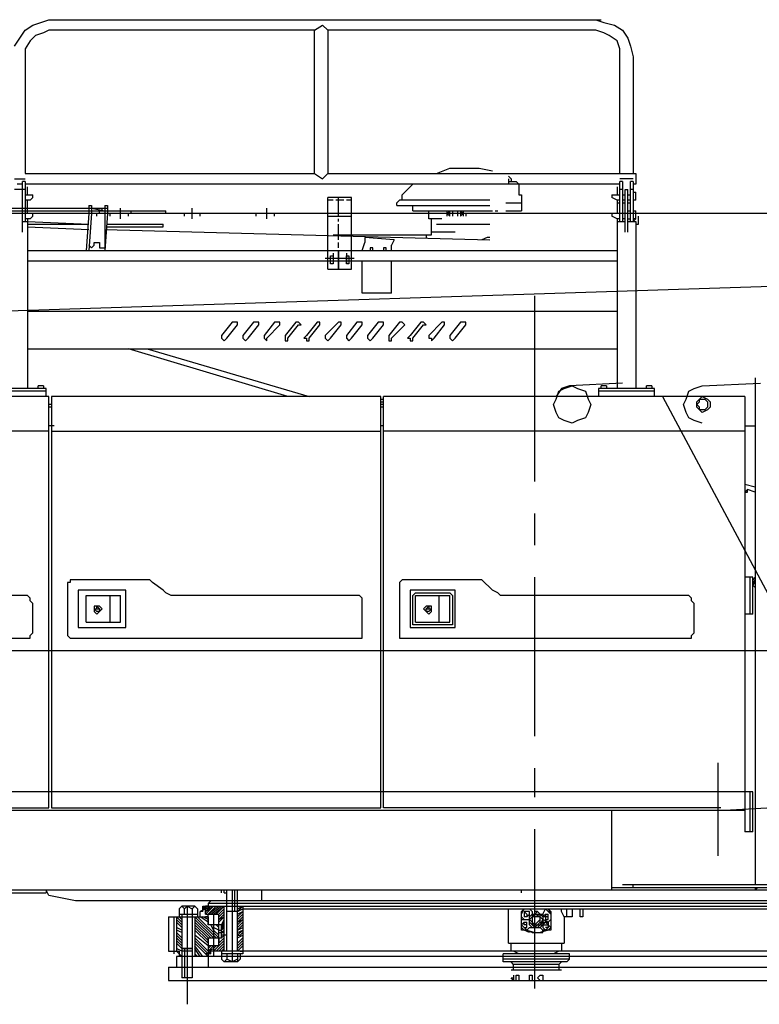
# Model space of a CAD drawing. Units: millimetres. Extents: x 0 to 317672, y 0 to 113649.
# Drawn here: x 72579 to 74612, y 51163 to 53871 of the extents above; entities that cross this region are included whole.
import ezdxf

# ---------------------------------------------------------------- set-up
doc = ezdxf.new("R2010")
doc.units = ezdxf.units.MM
doc.layers.add('P', color=250, linetype='Continuous')

# ---------------------------------------------------------------- blocks, each defined once
blk = doc.blocks.new('ztc1500')
at = {"layer": 'P', "color": 0, "linetype": 'Continuous', "lineweight": -2}
for p, q in [((1401.8, 2562.6), (1401.8, 2219.5)), ((-270.1, 2197.5), (-270.1, 2088)), ((-240.9, 2197.5), (-240.9, 2088)), ((1401.8, 2197.5), (1401.8, 2088)), ((-226.3, 2182.9), (-226.3, 2161)), ((43.8, 2190.2), (43.8, 2161)), ((-211.7, 2161), (-233.6, 2161)), ((-226.3, 2146.4), (-226.3, 2109.9)), ((36.5, 2161), (36.5, 2117.2)), ((1401.8, 2161), (1379.9, 2161)), ((80.3, 2139.1), (36.5, 2139.1)), ((80.3, 2117.2), (36.5, 2117.2)), ((335.8, 2117.2), (116.8, 2117.2)), ((379.6, 2131.8), (124.1, 2131.8)), ((197.1, 2117.2), (197.1, 2102.6)), ((1182.7, 2131.8), (1182.7, 2007.7)), ((-255.5, 2088), (-277.4, 2088)), ((-226.3, 2088), (-248.2, 2088)), ((-226.3, 2095.3), (-226.3, 1628.1)), ((1394.5, 2095.3), (1394.5, 1628.1)), ((1409.1, 2088), (1394.5, 2088)), ((1175.4, 2080.7), (1022.1, 2080.7)), ((1175.4, 2073.4), (1022.1, 2073.4)), ((554.9, 2051.5), (284.7, 2051.5)), ((401.5, 1774.1), (401.5, 1759.5)), ((686.3, 1774.1), (686.3, 1759.5)), ((-175.2, 1628.1), (-175.2, 1606.2)), ((-576.8, 1606.2), (-576.8, 408.8)), ((1328.8, 1606.2), (1328.8, 474.6)), ((1328.8, 1511.3), (423.4, 1511.3)), ((372.3, 1095.1), (372.3, 941.8)), ((474.6, 941.8), (474.6, 1051.3)), ((1211.9, 1022.1), (1197.3, 1022.1)), ((1277.6, 941.8), (474.6, 941.8)), ((1328.8, 474.6), (423.4, 474.6)), ((3584.7, 474.6), (1336.1, 474.6)), ((-211.7, 255.5), (-2314.4, 255.5)), ((2343.6, 240.9), (1343.4, 240.9)), ((912.6, 204.4), (-912.6, 204.4)), ((-102.2, 197.1), (-102.2, 175.2)), ((-29.2, 197.1), (-43.8, 182.5)), ((7.3, 189.8), (7.3, 153.3)), ((14.6, 153.3), (14.6, 189.8)), ((898, 211.7), (898, 197.1)), ((927.2, 197.1), (927.2, 175.2)), ((941.8, 197.1), (941.8, 7.3)), ((956.4, 204.4), (956.4, -65.7)), ((978.3, 197.1), (978.3, 175.2)), ((-80.3, 175.2), (-80.3, 102.2)), ((-29.2, 182.5), (-29.2, 160.6)), ((7.3, 182.5), (-21.9, 182.5)), ((-14.6, 160.6), (-14.6, 182.5)), ((36.5, 167.9), (14.6, 167.9)), ((1007.5, 175.2), (898, 175.2)), ((898, 175.2), (898, 153.3)), ((-36.5, 160.6), (-36.5, 146)), ((7.3, 153.3), (-36.5, 153.3)), ((36.5, 153.3), (21.9, 138.7)), ((7.3, 131.4), (-21.9, 131.4)), ((898, 116.8), (861.5, 116.8)), ((868.8, 116.8), (868.8, 102.2)), ((898, 116.8), (898, 36.5)), ((-73, 102.2), (-73, 80.3)), ((861.5, 80.3), (861.5, 58.4)), ((1007.5, 80.3), (978.3, 80.3)), ((65.7, 29.2), (-73, 29.2)), ((817.7, 51.1), (854.2, 51.1))]:
    blk.add_line(p, q, dxfattribs=at)
for points in [[(-167.9, 2642.9), (-189.8, 2635.6), (-219, 2628.3), (-240.9, 2613.7), (-255.5, 2591.8), (-262.8, 2569.9), (-270.1, 2540.7)], [(277.4, 2642.9), (-182.5, 2642.9)], [(1336.1, 2642.9), (182.5, 2642.9)], [(569.5, 2613.7), (584.1, 2628.3)], [(606, 2613.7), (584.1, 2628.3)], [(1431, 2569.9), (1401.8, 2613.7), (1379.9, 2628.3), (1336.1, 2642.9)], [(-233.6, 2562.6), (-226.3, 2584.5), (-204.4, 2599.1), (-189.8, 2606.4), (-167.9, 2613.7)], [(-167.9, 2613.7), (569.5, 2613.7)], [(569.5, 2613.7), (569.5, 2219.5)], [(606, 2219.5), (606, 2613.7)], [(606, 2613.7), (1336.1, 2613.7)], [(1336.1, 2613.7), (1350.7, 2606.4), (1372.6, 2599.1), (1387.2, 2584.5), (1401.8, 2562.6)], [(-233.6, 2219.5), (-233.6, 2562.6)], [(-270.1, 2540.7), (-270.1, 2219.5)], [(233.6, 2234.1), (153.3, 2234.1), (116.8, 2226.8)], [(270.1, 2219.5), (233.6, 2234.1)], [(-277.4, 2219.5), (-277.4, 2190.2)], [(569.5, 2219.5), (-277.4, 2219.5)], [(-270.1, 2204.8), (-233.6, 2204.8)], [(-270.1, 2197.5), (-262.8, 2197.5)], [(-262.8, 2088), (-262.8, 2197.5)], [(-240.9, 2197.5), (-233.6, 2197.5)], [(-233.6, 2088), (-233.6, 2197.5)], [(73, 2197.5), (51.1, 2197.5), (43.8, 2190.2)], [(73, 2212.2), (65.7, 2204.8)], [(65.7, 2204.8), (65.7, 2197.5)], [(73, 2204.8), (73, 2190.2)], [(569.5, 2219.5), (584.1, 2204.8)], [(606, 2219.5), (584.1, 2204.8)], [(1401.8, 2219.5), (606, 2219.5)], [(1431, 2204.8), (1401.8, 2204.8)], [(1401.8, 2197.5), (1409.1, 2197.5)], [(1409.1, 2058.8), (1409.1, 2197.5)], [(-277.4, 2190.2), (-270.1, 2190.2)], [(-277.4, 2146.4), (-277.4, 2168.3)], [(-270.1, 2168.3), (-277.4, 2168.3)], [(-270.1, 2175.6), (-262.8, 2175.6)], [(-248.2, 2175.6), (-255.5, 2175.6)], [(-255.5, 2058.8), (-255.5, 2175.6)], [(-248.2, 2058.8), (-248.2, 2175.6)], [(-240.9, 2175.6), (-233.6, 2175.6)], [(-233.6, 2190.2), (1401.8, 2190.2)], [(365, 2161), (335.8, 2190.2)], [(1394.5, 2161), (1394.5, 2182.9)], [(1401.8, 2175.6), (1431, 2175.6)], [(1409.1, 2190.2), (1423.7, 2190.2)], [(-277.4, 2146.4), (-270.1, 2146.4)], [(-255.5, 2161), (-262.8, 2161)], [(-262.8, 2146.4), (-255.5, 2146.4)], [(-240.9, 2161), (-248.2, 2161)], [(-248.2, 2146.4), (-240.9, 2146.4)], [(-233.6, 2146.4), (-226.3, 2146.4)], [(-226.3, 2146.4), (-211.7, 2153.7)], [(-211.7, 2161), (-211.7, 2153.7)], [(43.8, 2161), (36.5, 2161)], [(124.1, 2146.4), (372.3, 2146.4)], [(365, 2146.4), (365, 2161)], [(379.6, 2131.8), (379.6, 2139.1), (372.3, 2146.4)], [(503.8, 1956.6), (503.8, 2153.7)], [(503.8, 2153.7), (569.5, 2153.7)], [(503.8, 2146.4), (518.4, 2146.4)], [(525.7, 2146.4), (547.6, 2146.4)], [(540.3, 2102.6), (540.3, 2153.7)], [(554.9, 2146.4), (569.5, 2146.4)], [(569.5, 1956.6), (569.5, 2153.7)], [(1379.9, 2153.7), (1379.9, 2161)], [(1379.9, 2153.7), (1387.2, 2146.4)], [(1387.2, 2146.4), (1401.8, 2146.4)], [(1394.5, 2109.9), (1394.5, 2146.4)], [(-270.1, 2117.2), (-277.4, 2117.2)], [(-277.4, 2095.3), (-277.4, 2117.2)], [(-255.5, 2139.1), (-262.8, 2139.1)], [(-255.5, 2117.2), (-262.8, 2117.2)], [(-240.9, 2139.1), (-248.2, 2139.1)], [(-226.3, 2139.1), (-233.6, 2139.1)], [(109.5, 2117.2), (102.2, 2117.2)], [(204.4, 2117.2), (197.1, 2109.9)], [(204.4, 2117.2), (204.4, 2102.6)], [(211.7, 2102.6), (211.7, 2117.2)], [(226.3, 2117.2), (226.3, 2102.6)], [(233.6, 2102.6), (233.6, 2117.2)], [(233.6, 2117.2), (240.9, 2109.9)], [(240.9, 2102.6), (240.9, 2117.2)], [(292, 2095.3), (292, 2117.2)], [(335.8, 2117.2), (335.8, 2131.8)], [(737.4, 2095.3), (737.4, 2124.5)], [(941.8, 2095.3), (941.8, 2124.5)], [(2314.4, 2117.2), (1014.8, 2117.2)], [(1014.8, 2109.9), (1014.8, 2117.2)], [(1109.7, 2109.9), (1109.7, 2117.2)], [(1138.9, 2095.3), (1138.9, 2124.5)], [(1175.4, 2131.8), (1175.4, 2109.9)], [(1182.7, 2131.8), (1175.4, 2131.8)], [(1890.9, 2124.5), (1175.4, 2124.5)], [(1219.2, 2124.5), (1182.7, 2117.2)], [(1190, 2117.2), (1190, 2124.5)], [(1197.3, 2109.9), (1197.3, 2117.2)], [(1219.2, 2131.8), (1219.2, 2109.9)], [(1226.5, 2131.8), (1219.2, 2131.8)], [(1226.5, 2131.8), (1226.5, 2109.9)], [(-284.7, 2080.7), (-284.7, 2102.6)], [(-277.4, 2095.3), (-270.1, 2095.3)], [(-270.1, 2088), (-277.4, 2095.3)], [(-277.4, 2088), (-277.4, 1628.1)], [(-255.5, 2095.3), (-262.8, 2095.3)], [(-248.2, 2095.3), (-240.9, 2095.3)], [(-233.6, 2095.3), (-226.3, 2095.3)], [(-226.3, 2095.3), (-211.7, 2102.6)], [(-211.7, 2109.9), (-211.7, 2102.6)], [(189.8, 2109.9), (189.8, 2102.6)], [(197.1, 2109.9), (204.4, 2102.6)], [(240.9, 2109.9), (233.6, 2102.6)], [(255.5, 2095.3), (292, 2095.3)], [(284.7, 2051.5), (284.7, 2095.3)], [(569.5, 2102.6), (503.8, 2102.6)], [(540.3, 2088), (540.3, 2095.3)], [(715.5, 2102.6), (715.5, 2109.9)], [(766.6, 2102.6), (766.6, 2109.9)], [(919.9, 2102.6), (919.9, 2109.9)], [(963.7, 2102.6), (963.7, 2109.9)], [(1117, 2102.6), (1117, 2109.9)], [(1168.1, 2102.6), (1168.1, 2109.9)], [(1175.4, 2109.9), (1182.7, 2007.7)], [(1204.6, 2102.6), (1204.6, 2109.9)], [(1219.2, 2109.9), (1226.5, 2007.7)], [(1226.5, 2109.9), (1233.8, 2007.7)], [(1394.5, 2088), (1226.5, 2080.7)], [(1379.9, 2102.6), (1379.9, 2109.9)], [(1379.9, 2102.6), (1387.2, 2095.3)], [(1387.2, 2095.3), (1401.8, 2095.3)], [(-277.4, 2080.7), (-284.7, 2080.7)], [(270.1, 2080.7), (124.1, 2080.7)], [(1182.7, 2066.1), (124.1, 2036.9)], [(219, 2058.8), (284.7, 2058.8)], [(540.3, 2036.9), (540.3, 2080.7)], [(1022.1, 2073.4), (1022.1, 2080.7)], [(1394.5, 2080.7), (1226.5, 2080.7)], [(1394.5, 2073.4), (1226.5, 2066.1)], [(124.1, 2044.2), (131.4, 2044.2), (146, 2036.9)], [(299.3, 2051.5), (299.3, 2044.2)], [(386.9, 2036.9), (467.3, 2044.2)], [(386.9, 2036.9), (394.2, 2022.3)], [(467.3, 2044.2), (467.3, 2029.6)], [(1394.5, 2007.7), (-226.3, 2007.7)], [(394.2, 2007.7), (394.2, 2022.3)], [(408.8, 2007.7), (408.8, 2015), (416.1, 2015), (416.1, 2007.7)], [(445.4, 2007.7), (445.4, 2015), (452.7, 2015), (452.7, 2007.7)], [(474.6, 2007.7), (467.3, 2029.6)], [(540.3, 2015), (540.3, 2029.6)], [(540.3, 1956.6), (540.3, 2007.7)], [(540.3, 2007.7), (540.3, 1956.6)], [(1197.3, 2015), (1182.7, 2015)], [(1219.2, 2015), (1211.9, 2022.3), (1211.9, 2029.6), (1197.3, 2029.6), (1197.3, 2015)], [(1226.5, 2022.3), (1219.2, 2015)], [(-226.3, 1978.5), (1394.5, 1978.5)], [(394.2, 1890.9), (394.2, 1978.5)], [(474.6, 1890.9), (474.6, 1978.5)], [(496.5, 1985.8), (576.8, 1985.8)], [(518.4, 1993.1), (511.1, 1993.1)], [(511.1, 1993.1), (511.1, 1971.2), (518.4, 1971.2), (518.4, 1993.1)], [(511.1, 1985.8), (562.2, 1985.8)], [(518.4, 2000.4), (518.4, 1971.2)], [(554.9, 2000.4), (554.9, 1971.2)], [(554.9, 1993.1), (554.9, 1971.2), (562.2, 1971.2), (562.2, 1993.1)], [(562.2, 1993.1), (554.9, 1993.1)], [(569.5, 1956.6), (503.8, 1956.6)], [(0, 1372.6), (0, 1883.6)], [(394.2, 1890.9), (474.6, 1890.9)], [(-226.3, 1839.8), (1394.5, 1839.8)], [(189.8, 1810.6), (204.4, 1810.6)], [(189.8, 1803.3), (189.8, 1810.6)], [(219, 1766.8), (189.8, 1803.3)], [(204.4, 1810.6), (233.6, 1774.1)], [(248.2, 1810.6), (255.5, 1810.6)], [(248.2, 1803.3), (248.2, 1810.6)], [(277.4, 1766.8), (248.2, 1803.3)], [(255.5, 1810.6), (292, 1774.1)], [(306.6, 1803.3), (299.3, 1803.3), (306.6, 1810.6)], [(306.6, 1810.6), (313.9, 1810.6)], [(335.8, 1766.8), (306.6, 1803.3)], [(313.9, 1810.6), (343.1, 1774.1)], [(357.7, 1803.3), (365, 1810.6)], [(394.2, 1766.8), (357.7, 1803.3)], [(365, 1810.6), (372.3, 1810.6)], [(372.3, 1810.6), (401.5, 1774.1)], [(416.1, 1810.6), (430.7, 1810.6)], [(416.1, 1803.3), (416.1, 1810.6)], [(445.4, 1766.8), (416.1, 1803.3)], [(430.7, 1810.6), (460, 1774.1)], [(474.6, 1810.6), (489.2, 1810.6)], [(474.6, 1803.3), (474.6, 1810.6)], [(503.8, 1766.8), (474.6, 1803.3)], [(489.2, 1810.6), (518.4, 1774.1)], [(533, 1803.3), (533, 1810.6)], [(533, 1810.6), (540.3, 1810.6)], [(562.2, 1766.8), (533, 1803.3)], [(540.3, 1810.6), (576.8, 1774.1)], [(591.4, 1810.6), (598.7, 1810.6)], [(591.4, 1803.3), (591.4, 1810.6)], [(620.6, 1766.8), (591.4, 1803.3)], [(598.7, 1810.6), (627.9, 1774.1)], [(649.8, 1803.3), (642.5, 1803.3), (649.8, 1810.6)], [(649.8, 1810.6), (657.1, 1810.6)], [(679, 1766.8), (649.8, 1803.3)], [(657.1, 1810.6), (686.3, 1774.1)], [(700.9, 1810.6), (715.5, 1810.6)], [(700.9, 1803.3), (700.9, 1810.6)], [(737.4, 1766.8), (700.9, 1803.3)], [(715.5, 1810.6), (744.7, 1774.1)], [(759.3, 1810.6), (773.9, 1810.6)], [(759.3, 1803.3), (759.3, 1810.6)], [(788.5, 1766.8), (759.3, 1803.3)], [(773.9, 1810.6), (803.1, 1774.1)], [(817.7, 1810.6), (832.3, 1810.6)], [(817.7, 1803.3), (817.7, 1810.6)], [(846.9, 1766.8), (817.7, 1803.3)], [(832.3, 1810.6), (861.5, 1774.1)], [(226.3, 1759.5), (219, 1766.8)], [(233.6, 1766.8), (226.3, 1759.5)], [(233.6, 1774.1), (233.6, 1766.8)], [(284.7, 1759.5), (277.4, 1766.8)], [(292, 1774.1), (292, 1766.8), (284.7, 1766.8)], [(284.7, 1766.8), (284.7, 1759.5)], [(343.1, 1759.5), (335.8, 1759.5), (335.8, 1766.8)], [(343.1, 1774.1), (350.4, 1766.8), (343.1, 1766.8)], [(343.1, 1766.8), (343.1, 1759.5)], [(401.5, 1759.5), (394.2, 1759.5), (394.2, 1766.8)], [(452.7, 1759.5), (445.4, 1766.8)], [(460, 1766.8), (452.7, 1759.5)], [(460, 1774.1), (460, 1766.8)], [(511.1, 1759.5), (503.8, 1766.8)], [(518.4, 1766.8), (511.1, 1759.5)], [(518.4, 1774.1), (518.4, 1766.8)], [(569.5, 1759.5), (562.2, 1766.8)], [(576.8, 1766.8), (569.5, 1759.5)], [(576.8, 1774.1), (576.8, 1766.8)], [(627.9, 1759.5), (620.6, 1759.5), (620.6, 1766.8)], [(627.9, 1774.1), (635.2, 1766.8), (627.9, 1766.8)], [(627.9, 1766.8), (627.9, 1759.5)], [(686.3, 1759.5), (679, 1759.5), (679, 1766.8)], [(744.7, 1766.8), (737.4, 1759.5)], [(737.4, 1759.5), (737.4, 1766.8)], [(744.7, 1774.1), (744.7, 1766.8)], [(795.8, 1759.5), (788.5, 1766.8)], [(803.1, 1766.8), (795.8, 1759.5)], [(803.1, 1774.1), (803.1, 1766.8)], [(854.2, 1759.5), (846.9, 1766.8)], [(861.5, 1766.8), (854.2, 1759.5)], [(861.5, 1774.1), (861.5, 1766.8)], [(1394.5, 1737.6), (-226.3, 1737.6)], [(1065.9, 1737.6), (620.6, 1606.2)], [(679, 1606.2), (1117, 1737.6)], [(-606, 1657.3), (-606, 262.8)], [(-460, 1635.4), (-620.6, 1642.7)], [(-460, 1533.2), (-438, 1540.5), (-423.4, 1547.8), (-416.1, 1562.4), (-408.8, 1584.3), (-416.1, 1598.9), (-423.4, 1620.8), (-438, 1628.1), (-460, 1635.4)], [(-328.5, 1606.2), (-328.5, 1628.1)], [(-328.5, 1628.1), (-175.2, 1628.1)], [(-321.2, 1635.4), (-321.2, 1628.1)], [(-321.2, 1635.4), (-306.6, 1635.4)], [(-306.6, 1628.1), (-306.6, 1635.4)], [(-240.9, 1642.7), (-94.9, 1635.4)], [(-197.1, 1635.4), (-197.1, 1628.1)], [(-197.1, 1635.4), (-182.5, 1635.4)], [(-182.5, 1628.1), (-182.5, 1635.4)], [(-51.1, 1584.3), (-58.4, 1598.9), (-65.7, 1620.8), (-80.3, 1628.1), (-102.2, 1635.4), (-116.8, 1628.1), (-138.7, 1620.8), (-146, 1598.9), (-153.3, 1584.3), (-146, 1562.4), (-138.7, 1547.8), (-116.8, 1540.5), (-102.2, 1533.2), (-80.3, 1540.5), (-65.7, 1547.8), (-58.4, 1562.4), (-51.1, 1584.3)], [(-94.9, 1635.4), (-73, 1628.1), (-58.4, 1606.2)], [(1343.4, 1628.1), (1489.4, 1628.1)], [(1343.4, 1606.2), (1343.4, 1628.1)], [(1350.7, 1635.4), (1350.7, 1628.1)], [(1350.7, 1635.4), (1365.3, 1635.4)], [(1365.3, 1628.1), (1365.3, 1635.4)], [(-350.4, 1606.2), (-854.2, 664.4)], [(-576.8, 1606.2), (416.1, 1606.2)], [(-481.9, 1591.6), (-481.9, 1577), (-474.6, 1569.7), (-460, 1562.4), (-445.4, 1577), (-445.4, 1591.6), (-452.7, 1598.9), (-460, 1606.2), (-474.6, 1598.9), (-481.9, 1591.6)], [(-445.4, 1584.3), (-452.7, 1591.6), (-452.7, 1598.9), (-467.3, 1598.9), (-474.6, 1591.6), (-474.6, 1577), (-467.3, 1569.7), (-452.7, 1569.7), (-452.7, 1577), (-445.4, 1584.3)], [(-350.4, 1606.2), (-29.2, 1606.2)], [(-328.5, 1620.8), (-175.2, 1620.8)], [(416.1, 474.6), (416.1, 1606.2)], [(423.4, 1598.9), (416.1, 1598.9)], [(423.4, 474.6), (423.4, 1606.2)], [(423.4, 1606.2), (1328.8, 1606.2)], [(1336.1, 1606.2), (2234.1, 1606.2)], [(1336.1, 474.6), (1336.1, 1606.2)], [(1343.4, 1620.8), (1489.4, 1620.8)], [(423.4, 1591.6), (416.1, 1591.6)], [(416.1, 1584.3), (423.4, 1584.3)], [(416.1, 1577), (423.4, 1577)], [(1328.8, 1584.3), (1336.1, 1584.3)], [(1328.8, 1577), (1336.1, 1577)], [(-576.8, 1525.9), (-606, 1525.9)], [(416.1, 1525.9), (423.4, 1525.9)], [(1321.4, 1525.9), (1336.1, 1525.9)], [(-576.8, 1511.3), (416.1, 1511.3)], [(1336.1, 1511.3), (2241.4, 1511.3)], [(-576.8, 1365.3), (-606, 1358)], [(-606, 1343.4), (-584.1, 1350.7)], [(-576.8, 1343.4), (-584.1, 1350.7)], [(-576.8, 1343.4), (-584.1, 1343.4), (-584.1, 1350.7)], [(0, 1197.3), (0, 1284.9)], [(-606, 1109.7), (-598.7, 1102.4)], [(-606, 1102.4), (-598.7, 1095.1)], [(-598.7, 1087.8), (-606, 1095.1)], [(-598.7, 1087.8), (-606, 1080.5)], [(-598.7, 1007.5), (-598.7, 1109.7)], [(-598.7, 1109.7), (-576.8, 1109.7)], [(-591.4, 1007.5), (-591.4, 1109.7)], [(0, 671.7), (0, 1109.7)], [(116.8, 1073.2), (146, 1102.4)], [(146, 1102.4), (365, 1102.4)], [(365, 1102.4), (372.3, 1095.1)], [(1022.1, 1073.2), (1051.3, 1095.1)], [(1051.3, 1095.1), (1058.6, 1102.4), (1277.6, 1102.4)], [(1277.6, 1102.4), (1277.6, 1095.1), (1284.9, 1095.1)], [(1284.9, 1095.1), (1284.9, 949.1), (1277.6, 941.8)], [(-438, 1036.7), (-430.7, 1044), (-430.7, 1051.3), (-423.4, 1058.6)], [(-423.4, 1058.6), (94.9, 1058.6)], [(94.9, 1058.6), (102.2, 1065.9), (116.8, 1073.2)], [(219, 971), (219, 1073.2)], [(219, 1073.2), (343.1, 1073.2)], [(233.6, 1065.9), (226.3, 1058.6)], [(226.3, 1058.6), (226.3, 978.3), (335.8, 978.3)], [(328.5, 1065.9), (233.6, 1065.9)], [(233.6, 985.6), (233.6, 1058.6)], [(328.5, 1058.6), (233.6, 1058.6)], [(262.8, 985.6), (262.8, 1058.6)], [(335.8, 1058.6), (328.5, 1065.9)], [(328.5, 985.6), (328.5, 1058.6)], [(335.8, 978.3), (335.8, 1058.6)], [(343.1, 1073.2), (343.1, 971)], [(474.6, 1051.3), (481.9, 1058.6), (1000.2, 1058.6)], [(1000.2, 1058.6), (1014.8, 1065.9), (1022.1, 1073.2)], [(1124.3, 1073.2), (1255.7, 1073.2)], [(1124.3, 971), (1124.3, 1073.2)], [(1233.8, 1058.6), (1138.9, 1058.6)], [(1138.9, 985.6), (1138.9, 1058.6)], [(1168.1, 985.6), (1168.1, 1058.6)], [(1233.8, 985.6), (1233.8, 1058.6)], [(1255.7, 1073.2), (1255.7, 971)], [(1379.9, 1036.7), (1387.2, 1044), (1387.2, 1051.3), (1394.5, 1058.6)], [(1394.5, 1058.6), (1912.8, 1058.6)], [(-438, 956.4), (-438, 1036.7)], [(299.3, 1022.1), (284.7, 1022.1), (292, 1014.8), (299.3, 1014.8), (299.3, 1022.1), (292, 1029.4), (292, 1022.1)], [(284.7, 1029.4), (299.3, 1029.4), (306.6, 1022.1), (292, 1007.5), (284.7, 1014.8), (284.7, 1029.4)], [(1190, 1022.1), (1197.3, 1029.4), (1211.9, 1029.4), (1211.9, 1014.8), (1204.6, 1007.5), (1197.3, 1014.8), (1190, 1022.1)], [(1204.6, 1022.1), (1204.6, 1029.4), (1197.3, 1022.1), (1197.3, 1014.8), (1204.6, 1014.8), (1211.9, 1022.1)], [(1379.9, 956.4), (1379.9, 1036.7)], [(-598.7, 1007.5), (-576.8, 1007.5)], [(328.5, 985.6), (233.6, 985.6)], [(1233.8, 985.6), (1138.9, 985.6)], [(372.3, 941.8), (-430.7, 941.8), (-430.7, 949.1), (-438, 956.4)], [(343.1, 971), (219, 971)], [(1255.7, 971), (1124.3, 971)], [(2190.2, 941.8), (1387.2, 941.8), (1387.2, 949.1), (1379.9, 956.4)], [(-503.8, 343.1), (-503.8, 598.7)], [(0, 503.8), (0, 584.1)], [(-2475, 562.2), (-2475, 270.1), (-2467.7, 270.1), (-2467.7, 262.8), (-240.9, 262.8)], [(-598.7, 518.4), (2234.1, 518.4)], [(-598.7, 408.8), (-598.7, 518.4)], [(-591.4, 408.8), (-591.4, 518.4)], [(-503.8, 467.3), (-905.3, 489.2)], [(-576.8, 467.3), (3584.7, 467.3)], [(-511.1, 474.6), (416.1, 474.6)], [(-211.7, 248.2), (-211.7, 467.3)], [(-598.7, 408.8), (-576.8, 408.8)], [(0, -21.9), (0, 416.1)], [(-1241.1, 248.2), (3584.7, 248.2)], [(-613.3, 255.5), (-606, 248.2)], [(-606, 255.5), (-606, 248.2)], [(-270.1, 255.5), (-270.1, 262.8)], [(36.5, 240.9), (36.5, 248.2)], [(752, 248.2), (752, 219)], [(817.7, 80.3), (817.7, 248.2)], [(825, 189.8), (825, 248.2)], [(832.3, 248.2), (832.3, 51.1)], [(846.9, 80.3), (846.9, 248.2)], [(846.9, 189.8), (846.9, 248.2)], [(854.2, 240.9), (854.2, 248.2)], [(861.5, 240.9), (861.5, 248.2)], [(1336.1, 233.6), (1343.4, 248.2)], [(1343.4, 248.2), (1343.4, 240.9)], [(-1241.1, 219), (1263, 219)], [(854.2, 240.9), (846.9, 240.9)], [(898, 211.7), (890.7, 219)], [(1263, 219), (1336.1, 233.6)], [(-905.3, 211.7), (898, 211.7)], [(803.1, 197.1), (-810.4, 197.1)], [(-131.4, 197.1), (-131.4, 175.2)], [(-124.1, 175.2), (-124.1, 197.1)], [(-87.6, 175.2), (-87.6, 197.1)], [(-80.3, 175.2), (-73, 189.8), (-73, 197.1)], [(-36.5, 197.1), (-43.8, 182.5)], [(-36.5, 197.1), (-43.8, 189.8)], [(-43.8, 189.8), (-43.8, 138.7), (-21.9, 138.7)], [(-21.9, 182.5), (-29.2, 197.1)], [(-14.6, 182.5), (-7.3, 189.8)], [(-7.3, 189.8), (0, 189.8)], [(-7.3, 189.8), (0, 182.5)], [(14.6, 197.1), (7.3, 189.8)], [(14.6, 189.8), (29.2, 189.8)], [(29.2, 189.8), (21.9, 182.5)], [(29.2, 197.1), (36.5, 189.8)], [(36.5, 182.5), (29.2, 197.1)], [(29.2, 189.8), (29.2, 175.2)], [(36.5, 138.7), (36.5, 189.8)], [(73, 102.2), (73, 197.1)], [(817.7, 189.8), (803.1, 204.4)], [(817.7, 197.1), (803.1, 204.4)], [(803.1, 204.4), (803.1, 197.1)], [(803.1, 204.4), (803.1, 73), (861.5, 73)], [(817.7, 189.8), (803.1, 197.1)], [(817.7, 175.2), (803.1, 189.8)], [(817.7, 182.5), (803.1, 189.8)], [(817.7, 204.4), (810.4, 204.4)], [(817.7, 189.8), (846.9, 189.8)], [(876.1, 182.5), (854.2, 204.4)], [(883.4, 182.5), (854.2, 204.4)], [(854.2, 80.3), (854.2, 204.4)], [(868.8, 182.5), (854.2, 197.1)], [(868.8, 175.2), (854.2, 189.8)], [(890.7, 182.5), (861.5, 204.4)], [(898, 182.5), (868.8, 204.4)], [(898, 182.5), (876.1, 204.4)], [(905.3, 182.5), (883.4, 204.4)], [(905.3, 189.8), (883.4, 204.4)], [(905.3, 189.8), (890.7, 204.4)], [(898, 204.4), (905.3, 204.4)], [(898, 204.4), (905.3, 197.1)], [(898, 197.1), (912.6, 197.1)], [(898, 197.1), (912.6, 197.1)], [(905.3, 197.1), (905.3, 204.4)], [(905.3, 197.1), (912.6, 204.4)], [(905.3, 204.4), (912.6, 197.1)], [(905.3, 197.1), (919.9, 189.8)], [(905.3, 197.1), (919.9, 189.8)], [(905.3, 182.5), (905.3, 197.1)], [(912.6, 189.8), (912.6, 204.4)], [(912.6, 197.1), (912.6, 204.4)], [(912.6, 189.8), (919.9, 189.8)], [(919.9, 175.2), (919.9, 189.8)], [(919.9, 175.2), (919.9, 189.8)], [(927.2, 197.1), (934.5, 204.4), (941.8, 197.1)], [(934.5, 204.4), (971, 204.4)], [(956.4, 204.4), (941.8, 197.1)], [(956.4, 204.4), (963.7, 197.1), (971, 204.4), (978.3, 197.1)], [(963.7, 182.5), (963.7, 197.1)], [(-131.4, 175.2), (-124.1, 175.2)], [(-102.2, 175.2), (-80.3, 175.2)], [(-36.5, 160.6), (-43.8, 167.9)], [(-29.2, 182.5), (-36.5, 182.5)], [(-29.2, 167.9), (-36.5, 167.9), (-36.5, 182.5)], [(-36.5, 175.2), (-21.9, 175.2)], [(-36.5, 160.6), (-21.9, 167.9)], [(-21.9, 182.5), (-21.9, 146), (-29.2, 138.7)], [(-29.2, 182.5), (-21.9, 175.2)], [(-14.6, 182.5), (-21.9, 175.2)], [(-14.6, 153.3), (-21.9, 167.9), (-14.6, 175.2)], [(-14.6, 175.2), (0, 182.5)], [(-14.6, 175.2), (7.3, 175.2)], [(0, 153.3), (-7.3, 160.6), (-14.6, 167.9)], [(0, 182.5), (7.3, 175.2), (14.6, 167.9), (7.3, 160.6)], [(14.6, 175.2), (7.3, 182.5)], [(21.9, 175.2), (14.6, 182.5)], [(21.9, 182.5), (21.9, 175.2)], [(21.9, 175.2), (29.2, 175.2)], [(36.5, 175.2), (29.2, 167.9)], [(817.7, 167.9), (803.1, 182.5)], [(817.7, 160.6), (803.1, 175.2)], [(817.7, 153.3), (803.1, 167.9)], [(817.7, 160.6), (803.1, 167.9)], [(868.8, 167.9), (854.2, 182.5)], [(868.8, 160.6), (854.2, 175.2)], [(868.8, 167.9), (854.2, 175.2)], [(861.5, 153.3), (854.2, 167.9)], [(905.3, 182.5), (868.8, 182.5)], [(868.8, 94.9), (868.8, 182.5)], [(868.8, 116.8), (927.2, 175.2)], [(868.8, 153.3), (868.8, 167.9)], [(876.1, 116.8), (934.5, 175.2)], [(883.4, 182.5), (883.4, 65.7)], [(883.4, 116.8), (934.5, 167.9)], [(898, 153.3), (898, 182.5)], [(898, 175.2), (905.3, 175.2)], [(898, 167.9), (912.6, 175.2)], [(898, 160.6), (919.9, 175.2)], [(978.3, 182.5), (927.2, 182.5)], [(934.5, 175.2), (934.5, 65.7)], [(971, 182.5), (971, 7.3)], [(971, 167.9), (978.3, 175.2)], [(971, 160.6), (985.6, 175.2)], [(971, 153.3), (985.6, 167.9)], [(985.6, 175.2), (985.6, 80.3)], [(992.9, 175.2), (992.9, 73)], [(1007.5, 175.2), (1007.5, 80.3)], [(-36.5, 138.7), (-43.8, 146), (-36.5, 153.3)], [(-21.9, 160.6), (-36.5, 160.6)], [(-36.5, 153.3), (-29.2, 160.6)], [(-36.5, 146), (-29.2, 146)], [(-29.2, 138.7), (-36.5, 146)], [(-36.5, 138.7), (-14.6, 131.4)], [(-29.2, 160.6), (-21.9, 153.3)], [(-21.9, 160.6), (-14.6, 153.3)], [(14.6, 146), (-14.6, 146), (-21.9, 153.3)], [(-21.9, 138.7), (-14.6, 146)], [(-21.9, 131.4), (-21.9, 138.7)], [(-7.3, 153.3), (-14.6, 160.6)], [(-14.6, 153.3), (-7.3, 146)], [(0, 146), (-7.3, 153.3)], [(0, 146), (14.6, 160.6)], [(14.6, 160.6), (0, 146)], [(7.3, 160.6), (0, 153.3)], [(21.9, 138.7), (0, 131.4)], [(14.6, 153.3), (7.3, 146)], [(7.3, 131.4), (29.2, 138.7)], [(14.6, 146), (21.9, 138.7)], [(14.6, 131.4), (29.2, 138.7)], [(29.2, 160.6), (21.9, 160.6)], [(29.2, 146), (21.9, 146), (21.9, 160.6)], [(21.9, 153.3), (29.2, 153.3)], [(21.9, 138.7), (36.5, 138.7)], [(29.2, 153.3), (29.2, 160.6)], [(29.2, 160.6), (36.5, 153.3)], [(29.2, 138.7), (36.5, 146)], [(817.7, 146), (803.1, 160.6)], [(817.7, 138.7), (803.1, 153.3)], [(817.7, 138.7), (803.1, 146)], [(817.7, 124.1), (803.1, 138.7)], [(817.7, 131.4), (803.1, 138.7)], [(861.5, 146), (854.2, 160.6)], [(861.5, 138.7), (854.2, 153.3)], [(861.5, 146), (854.2, 153.3)], [(861.5, 138.7), (854.2, 146)], [(861.5, 131.4), (854.2, 138.7)], [(861.5, 153.3), (898, 153.3)], [(861.5, 116.8), (861.5, 153.3)], [(868.8, 138.7), (861.5, 138.7)], [(868.8, 146), (876.1, 153.3)], [(868.8, 138.7), (883.4, 146)], [(868.8, 124.1), (883.4, 138.7)], [(883.4, 146), (883.4, 153.3)], [(883.4, 138.7), (890.7, 153.3)], [(890.7, 116.8), (934.5, 160.6)], [(898, 116.8), (934.5, 153.3)], [(898, 109.5), (934.5, 146)], [(898, 102.2), (934.5, 138.7)], [(971, 146), (985.6, 160.6)], [(971, 138.7), (985.6, 146)], [(971, 131.4), (985.6, 138.7)], [(810.4, 124.1), (803.1, 131.4)], [(817.7, 116.8), (803.1, 124.1)], [(817.7, 102.2), (803.1, 116.8)], [(817.7, 94.9), (803.1, 109.5)], [(817.7, 124.1), (810.4, 124.1)], [(846.9, 124.1), (861.5, 124.1)], [(854.2, 124.1), (854.2, 131.4)], [(861.5, 131.4), (854.2, 131.4)], [(861.5, 116.8), (854.2, 124.1)], [(868.8, 102.2), (854.2, 116.8)], [(883.4, 80.3), (854.2, 109.5)], [(861.5, 124.1), (861.5, 131.4)], [(868.8, 131.4), (861.5, 131.4)], [(868.8, 116.8), (861.5, 116.8)], [(898, 94.9), (934.5, 124.1)], [(898, 102.2), (898, 116.8)], [(898, 80.3), (934.5, 116.8)], [(898, 73), (934.5, 109.5)], [(971, 116.8), (985.6, 131.4)], [(971, 109.5), (985.6, 124.1)], [(971, 102.2), (985.6, 116.8)], [(971, 94.9), (985.6, 109.5)], [(73, 102.2), (-80.3, 102.2)], [(65.7, 80.3), (65.7, 102.2)], [(817.7, 87.6), (803.1, 102.2)], [(817.7, 80.3), (803.1, 94.9)], [(876.1, 80.3), (854.2, 102.2)], [(868.8, 80.3), (854.2, 94.9)], [(861.5, 80.3), (854.2, 87.6)], [(868.8, 94.9), (898, 94.9)], [(883.4, 87.6), (876.1, 94.9)], [(898, 80.3), (883.4, 94.9)], [(898, 80.3), (883.4, 87.6)], [(898, 87.6), (890.7, 94.9)], [(898, 65.7), (934.5, 102.2)], [(912.6, 65.7), (934.5, 94.9)], [(919.9, 65.7), (934.5, 87.6)], [(941.8, 87.6), (941.8, 7.3)], [(971, 87.6), (941.8, 87.6)], [(941.8, 87.6), (971, 87.6)], [(963.7, 87.6), (963.7, 7.3)], [(971, 87.6), (985.6, 102.2)], [(971, 80.3), (985.6, 87.6)], [(-985.6, 65.7), (985.6, 65.7)], [(-905.3, 80.3), (898, 80.3)], [(-94.9, 58.4), (-94.9, 73)], [(-94.9, 73), (87.6, 73)], [(-94.9, 58.4), (-87.6, 51.1)], [(-94.9, 58.4), (87.6, 58.4)], [(-65.7, 80.3), (-51.1, 73)], [(43.8, 73), (58.4, 80.3)], [(87.6, 51.1), (87.6, 73)], [(810.4, 80.3), (803.1, 80.3)], [(817.7, 73), (817.7, 51.1), (810.4, 58.4)], [(810.4, 73), (810.4, 58.4)], [(817.7, 58.4), (832.3, 51.1)], [(832.3, 51.1), (846.9, 58.4)], [(846.9, 73), (846.9, 58.4)], [(854.2, 51.1), (846.9, 58.4)], [(854.2, 51.1), (861.5, 58.4)], [(898, 73), (890.7, 80.3)], [(890.7, 73), (890.7, 80.3)], [(898, 73), (890.7, 80.3)], [(890.7, 73), (905.3, 73)], [(905.3, 73), (898, 73)], [(927.2, 65.7), (934.5, 73)], [(941.8, 80.3), (971, 80.3)], [(971, 65.7), (985.6, 80.3)], [(978.3, 80.3), (978.3, 65.7)], [(985.6, 65.7), (985.6, 36.5)], [(1007.5, 36.5), (-1014.8, 36.5)], [(-87.6, 51.1), (87.6, 51.1)], [(-73, 51.1), (-65.7, 43.8)], [(-65.7, 43.8), (-65.7, 29.2)], [(-65.7, 43.8), (58.4, 43.8)], [(58.4, 43.8), (65.7, 51.1)], [(58.4, 29.2), (58.4, 43.8)], [(1007.5, 36.5), (1007.5, 0)], [(1007.5, 0), (-1014.8, 0)], [(-14.6, 0), (-7.3, 7.3), (-14.6, 14.6), (-21.9, 14.6), (-21.9, 0)], [(14.6, 14.6), (7.3, 14.6), (7.3, 0)], [(14.6, 0), (14.6, 14.6)], [(51.1, 0), (51.1, 14.6), (43.8, 14.6), (43.8, 0)], [(58.4, 14.6), (58.4, 0), (65.7, 7.3), (58.4, 7.3)], [(941.8, 7.3), (971, 7.3)]]:
    blk.add_lwpolyline(points, dxfattribs=at)

msp = doc.modelspace()

# ---------------------------------------------------------------- linework, layer by layer
at = {"color": 0, "linetype": 'ByBlock', "lineweight": -2}
msp.add_line((69994.6, 52987.9), (85255.1, 53481.3), dxfattribs=at)
for points in [[(84529.1, 53338.4), (71681, 53338.4), (71558.8, 53338.4), (71323.5, 53226.7, 0.208578), (71231.9, 53077.2, 0.208578)], [(71279.4, 52816.2), (71403.9, 52417.8, 0.182375), (71435.2, 52386.5), (71904.3, 52136.3), (78875.9, 52136.3)]]:
    msp.add_lwpolyline(points, format="xyb", dxfattribs=at)

# ---------------------------------------------------------------- block references
at = {"color": 0, "linetype": 'ByBlock', "lineweight": -2, "xscale": -0.9999869548587874, "yscale": 0.9999869548587874, "zscale": 0.9999869548587874}
msp.add_blockref('ztc1500', (73995.4, 51228.4), dxfattribs=at)

doc.saveas('drawing.dxf')
